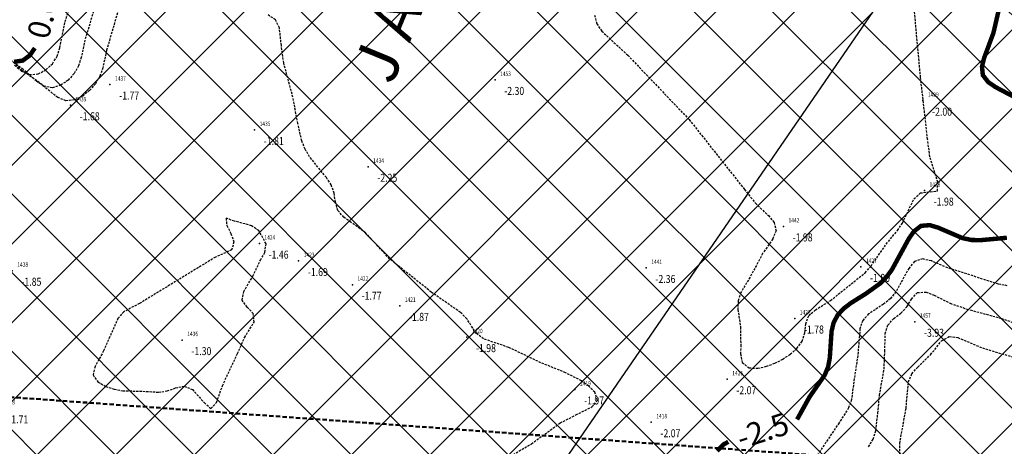
# Model space of a CAD drawing. Units: metres. Extents: x 6568793 to 6571835, y 4681226 to 4683161.
# Drawn here: x 6569519 to 6569630, y 4682148 to 4682196 of the extents above; entities that cross this region are included whole.
import ezdxf
from ezdxf.enums import TextEntityAlignment as Align

# ---------------------------------------------------------------- set-up
doc = ezdxf.new("R2010")
doc.units = ezdxf.units.M
doc.header["$MEASUREMENT"] = 0
for name, pattern in [('CONTINUOUS_1', [0]), ('DASHED', [0.75, 0.5, -0.25]), ('DASHED2', [0.375, 0.25, -0.125])]:
    doc.linetypes.add(name, pattern=pattern)
for name, color, linetype in [('! okvir', 7, 'Continuous'), ('3D-izobate', 13, 'Continuous'), ('BATIMETRIJA', 7, 'Continuous')]:
    doc.layers.add(name, color=color, linetype=linetype)
doc.layers.add('00_mb_sektor', color=230, linetype='DASHED', lineweight=50)
doc.layers.add('NAZIVI_REKA', color=7, linetype='CONTINUOUS_1', lineweight=0)
doc.styles.add('Arial10', font='arial.ttf')
doc.styles.add('DETAC', font='txt.shx', dxfattribs={"width": 0.8})
doc.styles.add('HIDROLOGIJA', font='simplex.shx')

# ---------------------------------------------------------------- blocks, each defined once
blk = doc.blocks.new('PIK01')
h = blk.add_hatch(color=256)
edge = h.paths.add_edge_path()
edge.add_arc((0, 0), 0.05, 0, 360)
blk.add_point((0, 0))
blk = doc.blocks.new('TACKA')
at = {"color": 0, "linetype": 'ByBlock'}
blk.add_blockref('PIK01', (0, 0), dxfattribs=at)
at = {"color": 0, "linetype": 'ByBlock', "style": 'DETAC', "width": 0.8}
for tag, p in [('IMTAC', (0.58, 0.68)), ('KOTAC', (0.58, -0.69))]:
    blk.add_attdef(tag, text='', height=1, dxfattribs=at).set_placement(p, align=Align.MIDDLE_LEFT)
at = {"color": 0, "linetype": 'ByBlock', "style": 'DETAC', "width": 0.8, "flags": 1}
blk.add_attdef('OPTAC', text='', height=1, dxfattribs=at).set_placement((-0.41, 0), align=Align.MIDDLE_RIGHT)

msp = doc.modelspace()

# ---------------------------------------------------------------- hatches: boundary and pattern name
at = {"layer": '! okvir', "true_color": 0x939598}
h = msp.add_hatch(dxfattribs=at)
h.set_pattern_fill('ANSI37', color=252, scale=50)
edge = h.paths.add_edge_path()
edge.add_line((6569986.102, 4682590.022), (6569956.081, 4682571.74))
edge.add_line((6569956.081, 4682571.74), (6569915.255, 4682552.786))
edge.add_line((6569915.255, 4682552.786), (6569898.678, 4682544.122))
edge.add_line((6569898.678, 4682544.122), (6569885.856, 4682535.882))
edge.add_line((6569885.856, 4682535.882), (6569870.653, 4682524.577))
edge.add_line((6569870.653, 4682524.577), (6569840.383, 4682493.976))
edge.add_line((6569840.383, 4682493.976), (6569832.531, 4682485.596))
edge.add_line((6569832.531, 4682485.596), (6569824.187, 4682465.549))
edge.add_line((6569824.187, 4682465.549), (6569822.294, 4682457.938))
edge.add_line((6569822.294, 4682457.938), (6569820.146, 4682452.102))
edge.add_line((6569820.146, 4682452.102), (6569815.482, 4682429.777))
edge.add_line((6569815.482, 4682429.777), (6569816.397, 4682408.22))
edge.add_line((6569816.397, 4682408.22), (6569816.536, 4682398.836))
edge.add_line((6569816.536, 4682398.836), (6569820.611, 4682385.145))
edge.add_line((6569820.611, 4682385.145), (6569827.63, 4682367.85))
edge.add_line((6569827.63, 4682367.85), (6569836.508, 4682349.784))
edge.add_line((6569836.508, 4682349.784), (6569859.867, 4682329.397))
edge.add_line((6569859.867, 4682329.397), (6569782.477, 4682156.325))
edge.add_line((6569782.477, 4682156.325), (6569804.458, 4682123.127))
edge.add_line((6569804.458, 4682123.127), (6569808.329, 4682045.626))
edge.add_line((6569808.329, 4682045.626), (6569803.957, 4682044.204))
edge.add_line((6569803.957, 4682044.204), (6569796.555, 4682040.704))
edge.add_line((6569796.555, 4682040.704), (6569785.9, 4682035.213))
edge.add_line((6569785.9, 4682035.213), (6569773.286, 4682029.397))
edge.add_line((6569773.286, 4682029.397), (6569710.302, 4682015.833))
edge.add_line((6569710.302, 4682015.833), (6569707.53, 4682040.75))
edge.add_line((6569707.53, 4682040.75), (6569652.326, 4682033.962))
edge.add_line((6569652.326, 4682033.962), (6569641.339, 4682042.463))
edge.add_line((6569641.339, 4682042.463), (6569640.005, 4682044.485))
edge.add_line((6569640.005, 4682044.485), (6569598.043, 4681994.105))
edge.add_line((6569598.043, 4681994.105), (6569485.46, 4682034.902))
edge.add_line((6569485.46, 4682034.902), (6569484.05, 4682067.738))
edge.add_line((6569484.05, 4682067.738), (6569484.84, 4682097.283))
edge.add_line((6569484.84, 4682097.283), (6569486.462, 4682112.899))
edge.add_line((6569486.462, 4682112.899), (6569488.236, 4682123.044))
edge.add_line((6569488.236, 4682123.044), (6569489.725, 4682143.906))
edge.add_line((6569489.725, 4682143.906), (6569494.473, 4682145.463))
edge.add_line((6569494.473, 4682145.463), (6569540.226, 4682257.188))
edge.add_line((6569540.226, 4682257.188), (6569541.571, 4682263.737))
edge.add_line((6569541.571, 4682263.737), (6569542.241, 4682263.465))
edge.add_line((6569542.241, 4682263.465), (6569551.376, 4682262.824))
edge.add_line((6569551.376, 4682262.824), (6569556.312, 4682260.683))
edge.add_line((6569556.312, 4682260.683), (6569558.283, 4682261.637))
edge.add_line((6569558.283, 4682261.637), (6569563.635, 4682266.935))
edge.add_line((6569563.635, 4682266.935), (6569569.056, 4682275.331))
edge.add_line((6569569.056, 4682275.331), (6569576.3, 4682281.38))
edge.add_line((6569576.3, 4682281.38), (6569579.76, 4682287.991))
edge.add_line((6569579.76, 4682287.991), (6569581.844, 4682297.757))
edge.add_line((6569581.844, 4682297.757), (6569582.852, 4682299.439))
edge.add_line((6569582.852, 4682299.439), (6569585.928, 4682306.934))
edge.add_line((6569585.928, 4682306.934), (6569586.251, 4682308.851))
edge.add_line((6569586.251, 4682308.851), (6569591.391, 4682314.971))
edge.add_line((6569591.391, 4682314.971), (6569600.409, 4682328.172))
edge.add_line((6569600.409, 4682328.172), (6569615.149, 4682348.323))
edge.add_line((6569615.149, 4682348.323), (6569618.916, 4682351.605))
edge.add_line((6569618.916, 4682351.605), (6569630.98, 4682364.945))
edge.add_line((6569630.98, 4682364.945), (6569637.318, 4682372.667))
edge.add_line((6569637.318, 4682372.667), (6569638.41, 4682375.453))
edge.add_line((6569638.41, 4682375.453), (6569640.998, 4682377.778))
edge.add_line((6569640.998, 4682377.778), (6569658.063, 4682396.679))
edge.add_line((6569658.063, 4682396.679), (6569659.589, 4682403.489))
edge.add_line((6569659.589, 4682403.489), (6569660.069, 4682406.442))
edge.add_line((6569660.069, 4682406.442), (6569663.959, 4682409.491))
edge.add_line((6569663.959, 4682409.491), (6569664.88, 4682409.843))
edge.add_line((6569664.88, 4682409.843), (6569668.98, 4682408.36))
edge.add_line((6569668.98, 4682408.36), (6569673.272, 4682411.607))
edge.add_line((6569673.272, 4682411.607), (6569676.094, 4682408.208))
edge.add_line((6569676.094, 4682408.208), (6569677.831, 4682406.089))
edge.add_line((6569677.831, 4682406.089), (6569680.31, 4682404.32))
edge.add_line((6569680.31, 4682404.32), (6569681.669, 4682405.394))
edge.add_line((6569681.669, 4682405.394), (6569673.48, 4682415.95))
edge.add_line((6569673.48, 4682415.95), (6569674.118, 4682417.056))
edge.add_line((6569674.118, 4682417.056), (6569676.485, 4682419.423))
edge.add_line((6569676.485, 4682419.423), (6569678.947, 4682422.033))
edge.add_line((6569678.947, 4682422.033), (6569679.898, 4682421.808))
edge.add_line((6569679.898, 4682421.808), (6569682.323, 4682420.05))
edge.add_line((6569682.323, 4682420.05), (6569683.285, 4682419.832))
edge.add_line((6569683.285, 4682419.832), (6569685.96, 4682421.15))
edge.add_line((6569685.96, 4682421.15), (6569688.74, 4682422.271))
edge.add_line((6569688.74, 4682422.271), (6569690.152, 4682423.661))
edge.add_line((6569690.152, 4682423.661), (6569691.247, 4682425.335))
edge.add_line((6569691.247, 4682425.335), (6569694.391, 4682429.219))
edge.add_line((6569694.391, 4682429.219), (6569696.33, 4682432.708))
edge.add_line((6569696.33, 4682432.708), (6569705.318, 4682439.018))
edge.add_line((6569705.318, 4682439.018), (6569707.02, 4682437.01))
edge.add_line((6569707.02, 4682437.01), (6569705.12, 4682435.47))
edge.add_line((6569705.12, 4682435.47), (6569707.52, 4682432.16))
edge.add_line((6569707.52, 4682432.16), (6569713.37, 4682436.52))
edge.add_line((6569713.37, 4682436.52), (6569710.77, 4682439.96))
edge.add_line((6569710.77, 4682439.96), (6569708.94, 4682438.34))
edge.add_line((6569708.94, 4682438.34), (6569706.92, 4682441.52))
edge.add_line((6569706.92, 4682441.52), (6569710.886, 4682443.459))
edge.add_line((6569710.886, 4682443.459), (6569714.164, 4682445.879))
edge.add_line((6569714.164, 4682445.879), (6569717.065, 4682446.435))
edge.add_line((6569717.065, 4682446.435), (6569727.01, 4682445.497))
edge.add_line((6569727.01, 4682445.497), (6569728.288, 4682446.173))
edge.add_line((6569728.288, 4682446.173), (6569729.852, 4682448.115))
edge.add_line((6569729.852, 4682448.115), (6569731.809, 4682450.071))
edge.add_line((6569731.809, 4682450.071), (6569732.449, 4682455.263))
edge.add_line((6569732.449, 4682455.263), (6569732.487, 4682457.038))
edge.add_line((6569732.487, 4682457.038), (6569735.638, 4682458.209))
edge.add_line((6569735.638, 4682458.209), (6569743.922, 4682446.546))
edge.add_arc((6569746.219, 4682447.673), 2.559, 206.14341, 406.21947)
edge.add_line((6569747.989, 4682449.52), (6569743.948, 4682455.494))
edge.add_line((6569743.948, 4682455.494), (6569761.262, 4682469.113))
edge.add_arc((6569760.049, 4682474.449), 5.472, 282.81246, 369.64105)
edge.add_line((6569765.443, 4682475.365), (6569766.74, 4682482.24))
edge.add_line((6569766.74, 4682482.24), (6569767.411, 4682484.116))
edge.add_arc((6569787.794, 4682470.267), 24.643, 127.63266, 145.80737, ccw=False)
edge.add_line((6569772.747, 4682489.783), (6569773.388, 4682490.747))
edge.add_line((6569773.388, 4682490.747), (6569773.552, 4682491.729))
edge.add_line((6569773.552, 4682491.729), (6569773.248, 4682494.711))
edge.add_line((6569773.248, 4682494.711), (6569774.237, 4682498.543))
edge.add_line((6569774.237, 4682498.543), (6569775.313, 4682501.321))
edge.add_line((6569775.313, 4682501.321), (6569780.168, 4682506.356))
edge.add_line((6569780.168, 4682506.356), (6569781.02, 4682508.149))
edge.add_line((6569781.02, 4682508.149), (6569783.782, 4682517.749))
edge.add_line((6569783.782, 4682517.749), (6569784.928, 4682519.359))
edge.add_line((6569784.928, 4682519.359), (6569802.235, 4682534.394))
edge.add_arc((6569549.39, 4683028.641), 555.167, 297.09323, 299.16016)
edge.add_line((6569819.896, 4682543.835), (6569821.538, 4682544.975))
edge.add_line((6569821.538, 4682544.975), (6569826.262, 4682546.593))
edge.add_line((6569826.262, 4682546.593), (6569841.212, 4682552.286))
edge.add_line((6569841.212, 4682552.286), (6569848.057, 4682556.419))
edge.add_line((6569848.057, 4682556.419), (6569849.86, 4682557.28))
edge.add_line((6569849.86, 4682557.28), (6569858.295, 4682560.413))
edge.add_line((6569858.295, 4682560.413), (6569874.719, 4682564.745))
edge.add_line((6569874.719, 4682564.745), (6569876.429, 4682565.72))
edge.add_line((6569876.429, 4682565.72), (6569878.259, 4682568.09))
edge.add_line((6569878.259, 4682568.09), (6569880.012, 4682569.012))
edge.add_line((6569880.012, 4682569.012), (6569882.991, 4682569.24))
edge.add_line((6569882.991, 4682569.24), (6569885.961, 4682568.838))
edge.add_line((6569885.961, 4682568.838), (6569888.907, 4682568.276))
edge.add_line((6569888.907, 4682568.276), (6569889.942, 4682568.207))
edge.add_line((6569889.942, 4682568.207), (6569902.782, 4682569.945))
edge.add_line((6569902.782, 4682569.945), (6569909.634, 4682571.338))
edge.add_line((6569909.634, 4682571.338), (6569912.568, 4682570.75))
edge.add_line((6569912.568, 4682570.75), (6569913.554, 4682570.598))
edge.add_line((6569913.554, 4682570.598), (6569914.524, 4682570.786))
edge.add_line((6569914.524, 4682570.786), (6569915.212, 4682571.497))
edge.add_line((6569915.212, 4682571.497), (6569916.586, 4682574.16))
edge.add_line((6569916.586, 4682574.16), (6569917.292, 4682574.859))
edge.add_line((6569917.292, 4682574.859), (6569918.224, 4682575.207))
edge.add_line((6569918.224, 4682575.207), (6569921.2, 4682575.561))
edge.add_line((6569921.2, 4682575.561), (6569924.129, 4682576.207))
edge.add_line((6569924.129, 4682576.207), (6569940.031, 4682577.957))
edge.add_line((6569940.031, 4682577.957), (6569946.83, 4682579.616))
edge.add_line((6569946.83, 4682579.616), (6569956.417, 4682582.456))
edge.add_line((6569956.417, 4682582.456), (6569986.102, 4682590.022))

# ---------------------------------------------------------------- linework, layer by layer
at = {"layer": '00_mb_sektor'}
msp.add_lwpolyline([(6569364.23, 4682164.96), (6569745.478, 4682137.437), (6569745.478, 4682137.437), (6569745.478, 4682137.437), (6569745.478, 4682137.437), (6569745.478, 4682137.437)], dxfattribs=at)
at = {"layer": '3D-izobate', "color": 152, "linetype": 'DASHED2', "true_color": 0x2776bb}
for points, elevation in [([(6569584.097, 4682196.759), (6569584.345, 4682195.795), (6569584.899, 4682194.967), (6569587.833, 4682192.252), (6569591.978, 4682187.915), (6569594.737, 4682185.02), (6569600.945, 4682177.183), (6569602.19, 4682175.619), (6569603.636, 4682174.238), (6569604.276, 4682173.473), (6569604.507, 4682172.522), (6569604.131, 4682171.603), (6569602.993, 4682169.959), (6569601.585, 4682167.312), (6569600.551, 4682165.601), (6569600.231, 4682164.657), (6569600.211, 4682163.66), (6569600.506, 4682161.682), (6569600.53, 4682159.685), (6569600.517, 4682158.685), (6569600.705, 4682157.71), (6569601.463, 4682157.112), (6569602.456, 4682157.075), (6569603.432, 4682157.29), (6569604.367, 4682157.641), (6569605.258, 4682158.095), (6569606.094, 4682158.643), (6569606.845, 4682159.3), (6569607.434, 4682160.105), (6569607.741, 4682161.051), (6569607.837, 4682162.047), (6569608.176, 4682162.974), (6569608.922, 4682163.632), (6569610.622, 4682164.684), (6569614.519, 4682167.812), (6569615.181, 4682168.561), (6569616.893, 4682171.023), (6569618.156, 4682172.573), (6569618.719, 4682173.399), (6569620.008, 4682176.104), (6569620.728, 4682176.778), (6569622.659, 4682177.003), (6569622.693, 4682177.975), (6569621.802, 4682180.839), (6569621.54, 4682182.818), (6569621.209, 4682185.798), (6569620.75, 4682189.771), (6569619.372, 4682204.706)], -2), ([(6569529.387, 4682202.581), (6569526.786, 4682193.968), (6569526.386, 4682192.009), (6569526.075, 4682191.06), (6569525.576, 4682190.195), (6569524.901, 4682189.46), (6569524.083, 4682188.89), (6569523.134, 4682188.593), (6569522.165, 4682188.78), (6569521.342, 4682189.343), (6569519.847, 4682190.67), (6569517.397, 4682192.397)], -1), ([(6569518.89, 4682191.138), (6569519.644, 4682190.484), (6569520.547, 4682190.073), (6569521.532, 4682190.159), (6569522.414, 4682190.623), (6569523.145, 4682191.302), (6569523.669, 4682192.15), (6569523.975, 4682193.1), (6569524.565, 4682196.04), (6569525.84, 4682199.83)], -0.5), ([(6569531.185, 4682199.528), (6569529.224, 4682192.809), (6569528.805, 4682190.854), (6569528.476, 4682189.911), (6569527.974, 4682189.048), (6569527.318, 4682188.295), (6569526.538, 4682187.672), (6569525.64, 4682187.238), (6569524.654, 4682187.134), (6569523.733, 4682187.503), (6569521.397, 4682189.379), (6569519.75, 4682190.512), (6569518.299, 4682191.887)], -1.5), ([(6569572.674, 4682146.061), (6569576.993, 4682148.577), (6569580.231, 4682150.923), (6569582.006, 4682151.84), (6569583.8, 4682152.718), (6569584.442, 4682153.455), (6569584.133, 4682154.372), (6569583.429, 4682155.079), (6569582.621, 4682155.668), (6569580.84, 4682156.571), (6569578.059, 4682157.694), (6569574.446, 4682159.409), (6569571.611, 4682160.381), (6569570.806, 4682160.964), (6569569.73, 4682162.645), (6569569.02, 4682163.347), (6569565.74, 4682165.631), (6569561.048, 4682169.366), (6569558.337, 4682172.304), (6569556.719, 4682173.474), (6569555.903, 4682174.051), (6569555.244, 4682174.796), (6569554.955, 4682175.746), (6569554.819, 4682176.737), (6569554.491, 4682177.678), (6569553.94, 4682178.51), (6569552.055, 4682180.842), (6569551.549, 4682181.704), (6569551.172, 4682182.629), (6569550.734, 4682184.578), (6569550.175, 4682187.525), (6569549.144, 4682191.389), (6569548.878, 4682193.369), (6569548.661, 4682195.353), (6569548.216, 4682196.238), (6569547.395, 4682196.796)], -2), ([(6569630.504, 4682166.352), (6569629.521, 4682166.533), (6569623.807, 4682168.352), (6569621.967, 4682169.136), (6569620.997, 4682169.362), (6569620.067, 4682169.065), (6569619.427, 4682168.302), (6569617.982, 4682165.675), (6569617.354, 4682164.899), (6569616.577, 4682164.273), (6569614.905, 4682163.176), (6569614.244, 4682162.434), (6569613.936, 4682161.488), (6569613.692, 4682158.5), (6569613.245, 4682155.535), (6569612.989, 4682153.553), (6569612.661, 4682152.611), (6569611.582, 4682150.931), (6569609.906, 4682148.445), (6569608.811, 4682146.773)], -3), ([(6569614.914, 4682148.236), (6569615.404, 4682149.106), (6569615.715, 4682150.055), (6569615.953, 4682152.038), (6569616.132, 4682154.029), (6569616.653, 4682156.983), (6569616.731, 4682158.979), (6569616.79, 4682160.976), (6569617.081, 4682161.928), (6569617.737, 4682162.67), (6569618.551, 4682163.252), (6569619.217, 4682163.991), (6569619.731, 4682164.849), (6569620.392, 4682165.583), (6569621.369, 4682165.629), (6569622.3, 4682165.27), (6569624.086, 4682164.371), (6569625.976, 4682163.724), (6569629.835, 4682162.675), (6569633.614, 4682161.368)], -3.5), ([(6569618.417, 4682146.628), (6569618.406, 4682148.626), (6569619.121, 4682152.56), (6569619.391, 4682155.545), (6569619.771, 4682156.463), (6569620.436, 4682157.207), (6569621.875, 4682158.592), (6569623.116, 4682160.159), (6569623.969, 4682160.649), (6569624.952, 4682160.526), (6569627.711, 4682159.353), (6569635.376, 4682157.068)], -4)]:
    msp.add_lwpolyline(points, dxfattribs=dict(at, elevation=elevation))
at = {"layer": '3D-izobate', "color": 152, "linetype": 'DASHED2', "true_color": 0x2776bb, "const_width": 0.5, "elevation": -2.5}
for points in [[(6569629.622, 4682197.697), (6569628.95, 4682194.774), (6569627.902, 4682191.964), (6569627.658, 4682190.996), (6569627.757, 4682190.013), (6569628.366, 4682189.232), (6569629.19, 4682188.668), (6569631.847, 4682187.277)], [(6569630.461, 4682171.741), (6569627.474, 4682171.468), (6569626.476, 4682171.492), (6569625.497, 4682171.691), (6569622.742, 4682172.872), (6569621.786, 4682173.159), (6569620.803, 4682173.078), (6569620.019, 4682172.471), (6569619.443, 4682171.655), (6569617.528, 4682168.146), (6569616.93, 4682167.345), (6569616.235, 4682166.627), (6569614.612, 4682165.463), (6569612.918, 4682164.401), (6569612.124, 4682163.794), (6569611.439, 4682163.068), (6569610.969, 4682162.189), (6569610.745, 4682161.217), (6569610.545, 4682158.224), (6569610.361, 4682157.243), (6569609.982, 4682156.32), (6569608.273, 4682153.856), (6569606.867, 4682151.316)], [(6569599.134, 4682148.803), (6569598.562, 4682148.488), (6569597.868, 4682147.773)]]:
    msp.add_lwpolyline(points, dxfattribs=at)
at = {"layer": '3D-izobate', "color": 152, "linetype": 'DASHED2', "true_color": 0x2776bb, "const_width": 0.5}
msp.add_lwpolyline([(6569518.829, 4682191.516), (6569519.801, 4682191.654), (6569520.598, 4682192.248), (6569521.16, 4682193.065)], dxfattribs=at)
at = {"layer": '3D-izobate', "color": 152, "linetype": 'DASHED2', "true_color": 0x2776bb, "elevation": -1.5}
msp.add_lwpolyline([(6569546.341, 4682172.548), (6569545.527, 4682173.089), (6569543.602, 4682173.619), (6569542.655, 4682173.931), (6569542.75, 4682173.105), (6569543.204, 4682172.214), (6569543.546, 4682171.277), (6569543.285, 4682170.369), (6569541.465, 4682169.559), (6569532.931, 4682164.353), (6569531.161, 4682163.427), (6569530.508, 4682162.682), (6569528.892, 4682159.026), (6569527.931, 4682157.274), (6569527.7, 4682156.323), (6569528.271, 4682155.527), (6569529.137, 4682155.032), (6569530.084, 4682154.713), (6569531.069, 4682154.549), (6569534.066, 4682154.46), (6569535.062, 4682154.377), (6569536.046, 4682154.528), (6569536.989, 4682154.861), (6569537.966, 4682155.05), (6569538.88, 4682154.693), (6569540.21, 4682153.205), (6569540.954, 4682152.558), (6569541.59, 4682153.226), (6569542.253, 4682155.112), (6569543.957, 4682158.729), (6569544.759, 4682160.559), (6569545.808, 4682162.257), (6569545.72, 4682163.209), (6569545.047, 4682163.946), (6569544.457, 4682164.742), (6569544.648, 4682165.695), (6569545.669, 4682167.411), (6569546.525, 4682169.215), (6569547.011, 4682170.088), (6569547.154, 4682171.064), (6569546.341, 4682172.548)], close=True, dxfattribs=at)
at = {"layer": 'BATIMETRIJA', "color": 18, "true_color": 0x000000}
msp.add_lwpolyline([(6569539.445, 4682086.663), (6569698.15, 4682317.516)], dxfattribs=at)

# ---------------------------------------------------------------- block references
at = {"layer": 'BATIMETRIJA', "color": 152, "true_color": 0x2776bb}
ref = msp.add_blockref('TACKA', (6569529.609, 4682188.965, -1.77), dxfattribs=at)
ref.add_attrib('IMTAC', '1437', dxfattribs={"layer": '0', "color": 0, "linetype": 'ByBlock', "height": 0.5, "style": 'DETAC', "width": 0.8}).set_placement((6569530.184, 4682189.65, -1.77), align=Align.MIDDLE_LEFT)
ref.add_attrib('KOTAC', '-1.77', dxfattribs={"layer": '0', "color": 0, "linetype": 'ByBlock', "height": 0.9, "style": 'DETAC', "width": 0.8}).set_placement((6569530.644, 4682187.721, -1.77), align=Align.MIDDLE_LEFT)
ref = msp.add_blockref('TACKA', (6569572.902, 4682189.49, -2.3), dxfattribs=at)
ref.add_attrib('IMTAC', '1453', dxfattribs={"layer": '0', "color": 0, "linetype": 'ByBlock', "height": 0.5, "style": 'DETAC', "width": 0.8}).set_placement((6569573.477, 4682190.175, -2.3), align=Align.MIDDLE_LEFT)
ref.add_attrib('KOTAC', '-2.30', dxfattribs={"layer": '0', "color": 0, "linetype": 'ByBlock', "height": 0.9, "style": 'DETAC', "width": 0.8}).set_placement((6569573.937, 4682188.246, -2.3), align=Align.MIDDLE_LEFT)
ref = msp.add_blockref('TACKA', (6569525.166, 4682186.637, -1.68), dxfattribs=at)
ref.add_attrib('IMTAC', '1439', dxfattribs={"layer": '0', "color": 0, "linetype": 'ByBlock', "height": 0.5, "style": 'DETAC', "width": 0.8}).set_placement((6569525.741, 4682187.322, -1.68), align=Align.MIDDLE_LEFT)
ref.add_attrib('KOTAC', '-1.68', dxfattribs={"layer": '0', "color": 0, "linetype": 'ByBlock', "height": 0.9, "style": 'DETAC', "width": 0.8}).set_placement((6569526.201, 4682185.393, -1.68), align=Align.MIDDLE_LEFT)
ref = msp.add_blockref('TACKA', (6569621.011, 4682187.153, -2), dxfattribs=at)
ref.add_attrib('IMTAC', '1429', dxfattribs={"layer": '0', "color": 0, "linetype": 'ByBlock', "height": 0.5, "style": 'DETAC', "width": 0.8}).set_placement((6569621.586, 4682187.838, -2), align=Align.MIDDLE_LEFT)
ref.add_attrib('KOTAC', '-2.00', dxfattribs={"layer": '0', "color": 0, "linetype": 'ByBlock', "height": 0.9, "style": 'DETAC', "width": 0.8}).set_placement((6569622.046, 4682185.909, -2), align=Align.MIDDLE_LEFT)
ref = msp.add_blockref('TACKA', (6569545.864, 4682183.86, -1.81), dxfattribs=at)
ref.add_attrib('IMTAC', '1435', dxfattribs={"layer": '0', "color": 0, "linetype": 'ByBlock', "height": 0.5, "style": 'DETAC', "width": 0.8}).set_placement((6569546.439, 4682184.545, -1.81), align=Align.MIDDLE_LEFT)
ref.add_attrib('KOTAC', '-1.81', dxfattribs={"layer": '0', "color": 0, "linetype": 'ByBlock', "height": 0.9, "style": 'DETAC', "width": 0.8}).set_placement((6569546.899, 4682182.616, -1.81), align=Align.MIDDLE_LEFT)
ref = msp.add_blockref('TACKA', (6569558.632, 4682179.725, -2.25), dxfattribs=at)
ref.add_attrib('IMTAC', '1434', dxfattribs={"layer": '0', "color": 0, "linetype": 'ByBlock', "height": 0.5, "style": 'DETAC', "width": 0.8}).set_placement((6569559.207, 4682180.41, -2.25), align=Align.MIDDLE_LEFT)
ref.add_attrib('KOTAC', '-2.25', dxfattribs={"layer": '0', "color": 0, "linetype": 'ByBlock', "height": 0.9, "style": 'DETAC', "width": 0.8}).set_placement((6569559.667, 4682178.481, -2.25), align=Align.MIDDLE_LEFT)
ref = msp.add_blockref('TACKA', (6569621.191, 4682177.046, -1.98), dxfattribs=at)
ref.add_attrib('IMTAC', '1428', dxfattribs={"layer": '0', "color": 0, "linetype": 'ByBlock', "height": 0.5, "style": 'DETAC', "width": 0.8}).set_placement((6569621.766, 4682177.731, -1.98), align=Align.MIDDLE_LEFT)
ref.add_attrib('KOTAC', '-1.98', dxfattribs={"layer": '0', "color": 0, "linetype": 'ByBlock', "height": 0.9, "style": 'DETAC', "width": 0.8}).set_placement((6569622.226, 4682175.802, -1.98), align=Align.MIDDLE_LEFT)
ref = msp.add_blockref('TACKA', (6569605.331, 4682173.024, -1.98), dxfattribs=at)
ref.add_attrib('IMTAC', '1442', dxfattribs={"layer": '0', "color": 0, "linetype": 'ByBlock', "height": 0.5, "style": 'DETAC', "width": 0.8}).set_placement((6569605.906, 4682173.709, -1.98), align=Align.MIDDLE_LEFT)
ref.add_attrib('KOTAC', '-1.98', dxfattribs={"layer": '0', "color": 0, "linetype": 'ByBlock', "height": 0.9, "style": 'DETAC', "width": 0.8}).set_placement((6569606.366, 4682171.78, -1.98), align=Align.MIDDLE_LEFT)
ref = msp.add_blockref('TACKA', (6569546.403, 4682171.088, -1.46), dxfattribs=at)
ref.add_attrib('IMTAC', '1424', dxfattribs={"layer": '0', "color": 0, "linetype": 'ByBlock', "height": 0.5, "style": 'DETAC', "width": 0.8}).set_placement((6569546.978, 4682171.773, -1.46), align=Align.MIDDLE_LEFT)
ref.add_attrib('KOTAC', '-1.46', dxfattribs={"layer": '0', "color": 0, "linetype": 'ByBlock', "height": 0.9, "style": 'DETAC', "width": 0.8}).set_placement((6569547.438, 4682169.844, -1.46), align=Align.MIDDLE_LEFT)
ref = msp.add_blockref('TACKA', (6569550.819, 4682169.133, -1.69), dxfattribs=at)
ref.add_attrib('IMTAC', '1423', dxfattribs={"layer": '0', "color": 0, "linetype": 'ByBlock', "height": 0.5, "style": 'DETAC', "width": 0.8}).set_placement((6569551.394, 4682169.818, -1.69), align=Align.MIDDLE_LEFT)
ref.add_attrib('KOTAC', '-1.69', dxfattribs={"layer": '0', "color": 0, "linetype": 'ByBlock', "height": 0.9, "style": 'DETAC', "width": 0.8}).set_placement((6569551.854, 4682167.889, -1.69), align=Align.MIDDLE_LEFT)
ref = msp.add_blockref('TACKA', (6569518.614, 4682168.039, -1.85), dxfattribs=at)
ref.add_attrib('IMTAC', '1438', dxfattribs={"layer": '0', "color": 0, "linetype": 'ByBlock', "height": 0.5, "style": 'DETAC', "width": 0.8}).set_placement((6569519.189, 4682168.724, -1.85), align=Align.MIDDLE_LEFT)
ref.add_attrib('KOTAC', '-1.85', dxfattribs={"layer": '0', "color": 0, "linetype": 'ByBlock', "height": 0.9, "style": 'DETAC', "width": 0.8}).set_placement((6569519.649, 4682166.795, -1.85), align=Align.MIDDLE_LEFT)
ref = msp.add_blockref('TACKA', (6569589.903, 4682168.352, -2.36), dxfattribs=at)
ref.add_attrib('IMTAC', '1441', dxfattribs={"layer": '0', "color": 0, "linetype": 'ByBlock', "height": 0.5, "style": 'DETAC', "width": 0.8}).set_placement((6569590.478, 4682169.037, -2.36), align=Align.MIDDLE_LEFT)
ref.add_attrib('KOTAC', '-2.36', dxfattribs={"layer": '0', "color": 0, "linetype": 'ByBlock', "height": 0.9, "style": 'DETAC', "width": 0.8}).set_placement((6569590.938, 4682167.108, -2.36), align=Align.MIDDLE_LEFT)
ref = msp.add_blockref('TACKA', (6569614.034, 4682168.476, -1.8), dxfattribs=at)
ref.add_attrib('IMTAC', '1427', dxfattribs={"layer": '0', "color": 0, "linetype": 'ByBlock', "height": 0.5, "style": 'DETAC', "width": 0.8}).set_placement((6569614.609, 4682169.161, -1.8), align=Align.MIDDLE_LEFT)
ref.add_attrib('KOTAC', '-1.80', dxfattribs={"layer": '0', "color": 0, "linetype": 'ByBlock', "height": 0.9, "style": 'DETAC', "width": 0.8}).set_placement((6569615.069, 4682167.232, -1.8), align=Align.MIDDLE_LEFT)
ref = msp.add_blockref('TACKA', (6569556.864, 4682166.464, -1.77), dxfattribs=at)
ref.add_attrib('IMTAC', '1422', dxfattribs={"layer": '0', "color": 0, "linetype": 'ByBlock', "height": 0.5, "style": 'DETAC', "width": 0.8}).set_placement((6569557.439, 4682167.149, -1.77), align=Align.MIDDLE_LEFT)
ref.add_attrib('KOTAC', '-1.77', dxfattribs={"layer": '0', "color": 0, "linetype": 'ByBlock', "height": 0.9, "style": 'DETAC', "width": 0.8}).set_placement((6569557.899, 4682165.22, -1.77), align=Align.MIDDLE_LEFT)
ref = msp.add_blockref('TACKA', (6569562.184, 4682164.095, -1.87), dxfattribs=at)
ref.add_attrib('IMTAC', '1421', dxfattribs={"layer": '0', "color": 0, "linetype": 'ByBlock', "height": 0.5, "style": 'DETAC', "width": 0.8}).set_placement((6569562.759, 4682164.78, -1.87), align=Align.MIDDLE_LEFT)
ref.add_attrib('KOTAC', '-1.87', dxfattribs={"layer": '0', "color": 0, "linetype": 'ByBlock', "height": 0.9, "style": 'DETAC', "width": 0.8}).set_placement((6569563.219, 4682162.851, -1.87), align=Align.MIDDLE_LEFT)
ref = msp.add_blockref('TACKA', (6569606.596, 4682162.669, -1.78), dxfattribs=at)
ref.add_attrib('IMTAC', '1426', dxfattribs={"layer": '0', "color": 0, "linetype": 'ByBlock', "height": 0.5, "style": 'DETAC', "width": 0.8}).set_placement((6569607.171, 4682163.354, -1.78), align=Align.MIDDLE_LEFT)
ref.add_attrib('KOTAC', '-1.78', dxfattribs={"layer": '0', "color": 0, "linetype": 'ByBlock', "height": 0.9, "style": 'DETAC', "width": 0.8}).set_placement((6569607.631, 4682161.425, -1.78), align=Align.MIDDLE_LEFT)
ref = msp.add_blockref('TACKA', (6569620.101, 4682162.304, -3.93), dxfattribs=at)
ref.add_attrib('IMTAC', '1457', dxfattribs={"layer": '0', "color": 0, "linetype": 'ByBlock', "height": 0.5, "style": 'DETAC', "width": 0.8}).set_placement((6569620.676, 4682162.989, -3.93), align=Align.MIDDLE_LEFT)
ref.add_attrib('KOTAC', '-3.93', dxfattribs={"layer": '0', "color": 0, "linetype": 'ByBlock', "height": 0.9, "style": 'DETAC', "width": 0.8}).set_placement((6569621.136, 4682161.06, -3.93), align=Align.MIDDLE_LEFT)
ref = msp.add_blockref('TACKA', (6569537.725, 4682160.245, -1.3), dxfattribs=at)
ref.add_attrib('IMTAC', '1436', dxfattribs={"layer": '0', "color": 0, "linetype": 'ByBlock', "height": 0.5, "style": 'DETAC', "width": 0.8}).set_placement((6569538.3, 4682160.93, -1.3), align=Align.MIDDLE_LEFT)
ref.add_attrib('KOTAC', '-1.30', dxfattribs={"layer": '0', "color": 0, "linetype": 'ByBlock', "height": 0.9, "style": 'DETAC', "width": 0.8}).set_placement((6569538.76, 4682159.001, -1.3), align=Align.MIDDLE_LEFT)
ref = msp.add_blockref('TACKA', (6569569.722, 4682160.579, -1.98), dxfattribs=at)
ref.add_attrib('IMTAC', '1420', dxfattribs={"layer": '0', "color": 0, "linetype": 'ByBlock', "height": 0.5, "style": 'DETAC', "width": 0.8}).set_placement((6569570.297, 4682161.264, -1.98), align=Align.MIDDLE_LEFT)
ref.add_attrib('KOTAC', '-1.98', dxfattribs={"layer": '0', "color": 0, "linetype": 'ByBlock', "height": 0.9, "style": 'DETAC', "width": 0.8}).set_placement((6569570.757, 4682159.335, -1.98), align=Align.MIDDLE_LEFT)
ref = msp.add_blockref('TACKA', (6569599.005, 4682155.845, -2.07), dxfattribs=at)
ref.add_attrib('IMTAC', '1425', dxfattribs={"layer": '0', "color": 0, "linetype": 'ByBlock', "height": 0.5, "style": 'DETAC', "width": 0.8}).set_placement((6569599.58, 4682156.53, -2.07), align=Align.MIDDLE_LEFT)
ref.add_attrib('KOTAC', '-2.07', dxfattribs={"layer": '0', "color": 0, "linetype": 'ByBlock', "height": 0.9, "style": 'DETAC', "width": 0.8}).set_placement((6569600.04, 4682154.601, -2.07), align=Align.MIDDLE_LEFT)
ref = msp.add_blockref('TACKA', (6569581.886, 4682154.693, -1.97), dxfattribs=at)
ref.add_attrib('IMTAC', '1419', dxfattribs={"layer": '0', "color": 0, "linetype": 'ByBlock', "height": 0.5, "style": 'DETAC', "width": 0.8}).set_placement((6569582.461, 4682155.378, -1.97), align=Align.MIDDLE_LEFT)
ref.add_attrib('KOTAC', '-1.97', dxfattribs={"layer": '0', "color": 0, "linetype": 'ByBlock', "height": 0.9, "style": 'DETAC', "width": 0.8}).set_placement((6569582.921, 4682153.449, -1.97), align=Align.MIDDLE_LEFT)
ref = msp.add_blockref('TACKA', (6569517.136, 4682152.573, -1.71), dxfattribs=at)
ref.add_attrib('IMTAC', '1468', dxfattribs={"layer": '0', "color": 0, "linetype": 'ByBlock', "height": 0.5, "style": 'DETAC', "width": 0.8}).set_placement((6569517.711, 4682153.258, -1.71), align=Align.MIDDLE_LEFT)
ref.add_attrib('KOTAC', '-1.71', dxfattribs={"layer": '0', "color": 0, "linetype": 'ByBlock', "height": 0.9, "style": 'DETAC', "width": 0.8}).set_placement((6569518.171, 4682151.329, -1.71), align=Align.MIDDLE_LEFT)
ref = msp.add_blockref('TACKA', (6569590.467, 4682151.012, -2.07), dxfattribs=at)
ref.add_attrib('IMTAC', '1418', dxfattribs={"layer": '0', "color": 0, "linetype": 'ByBlock', "height": 0.5, "style": 'DETAC', "width": 0.8}).set_placement((6569591.042, 4682151.697, -2.07), align=Align.MIDDLE_LEFT)
ref.add_attrib('KOTAC', '-2.07', dxfattribs={"layer": '0', "color": 0, "linetype": 'ByBlock', "height": 0.9, "style": 'DETAC', "width": 0.8}).set_placement((6569591.502, 4682149.768, -2.07), align=Align.MIDDLE_LEFT)

# ---------------------------------------------------------------- texts
at = {"layer": '3D-izobate', "color": 18, "true_color": 0x000000, "style": 'Arial10'}
for s, rotation, p in [('0.0', 75.6996, (6569522.042, 4682196.526)), ('-2.5', 17.99985, (6569603, 4682150.06))]:
    msp.add_text(s, height=2.5, rotation=rotation, dxfattribs=at).set_placement(p, align=Align.MIDDLE_CENTER)
at = {"layer": 'NAZIVI_REKA', "color": 18, "true_color": 0x000000, "style": 'HIDROLOGIJA'}
msp.add_text('J A D R A N S K O', height=5, rotation=67.63455, dxfattribs=at).set_placement((6569561.31, 4682188.77))

doc.saveas('drawing.dxf')
